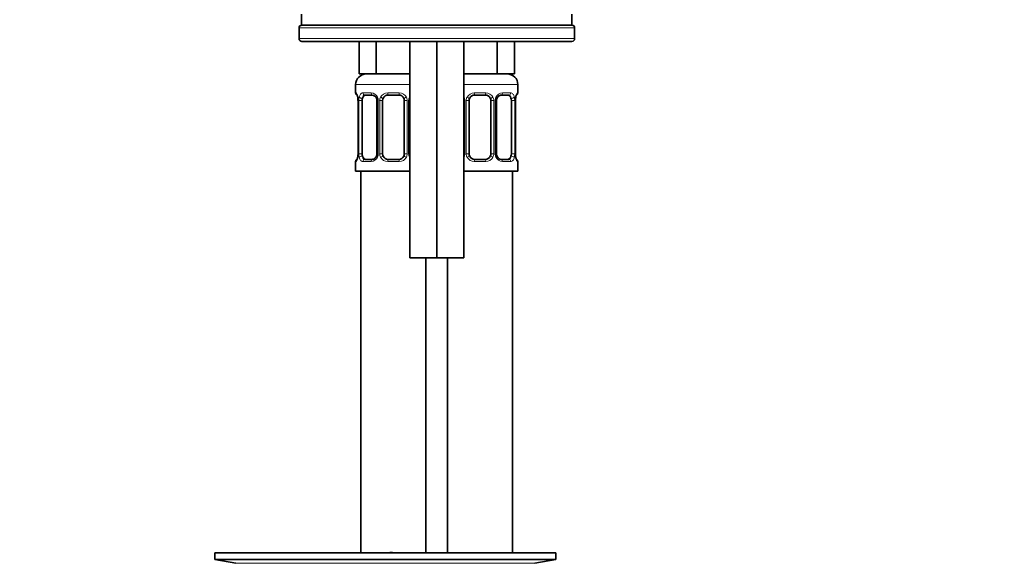
# Model space of a CAD drawing. Units: millimetres. Extents: x 0 to 1478, y 0 to 1758.
# Drawn here: x 557 to 739, y 1036 to 1136 of the extents above; entities that cross this region are included whole.
import ezdxf
from ezdxf import colors
from ezdxf.entities.mleader import LeaderData, LeaderLine
from ezdxf.math import Vec2, Vec3

# ---------------------------------------------------------------- set-up
doc = ezdxf.new("R2010")
doc.units = ezdxf.units.MM
doc.layers.add('DV1_Défaut', color=7, linetype='Continuous')
doc.layers.add('Défaut', color=7, linetype='Continuous')

# ---------------------------------------------------------------- blocks, each defined once
blk = doc.blocks.new('_DOT')
at = {"color": 0}
blk.add_line((0, 0), (-1, 0), dxfattribs=at)
at = {"color": 0, "const_width": 0.333}
blk.add_lwpolyline([(-0.1665, 0, 1), (0.1665, 0, 1)], format="xyb", close=True, dxfattribs=at)
blk = doc.blocks.new('SE')
at = {"layer": 'DV1_Défaut', "color": 7, "linetype": 'Continuous', "lineweight": 35}
for p, q in [((609.04, 1137.11), (609.04, 1135.11)), ((659.04, 1135.11), (659.04, 1137.11)), ((608.6, 1134.61), (608.6, 1132.61)), ((659.04, 1135.11), (609.04, 1135.11)), ((609.11, 1135.11), (659.04, 1135.11)), ((659.54, 1132.61), (659.54, 1134.61)), ((609.1, 1132.11), (609.11, 1132.11)), ((659.04, 1132.11), (609.11, 1132.11)), ((619.69, 1132.11), (619.69, 1126.11)), ((622.86, 1132.11), (622.86, 1126.11)), ((629.04, 1132.11), (629.04, 1092.11)), ((634.04, 1132.11), (634.04, 1092.11)), ((639.04, 1132.11), (639.04, 1092.11)), ((645.21, 1132.11), (645.21, 1126.11)), ((648.39, 1132.11), (648.39, 1126.11)), ((622.86, 1126.11), (619.69, 1126.11)), ((629.04, 1126.11), (622.86, 1126.11)), ((645.21, 1126.11), (639.04, 1126.11)), ((648.39, 1126.11), (645.21, 1126.11)), ((619.04, 1124.11), (619.04, 1122.59)), ((649.04, 1122.59), (649.04, 1124.11)), ((622.13, 1122.19), (620.72, 1122.19)), ((627.04, 1122.19), (625.04, 1122.19)), ((643.04, 1122.19), (641.04, 1122.19)), ((647.36, 1122.19), (645.94, 1122.19)), ((619.49, 1121.19), (619.49, 1111.31)), ((620.24, 1111.31), (620.24, 1121.19)), ((622.98, 1121.19), (622.98, 1111.31)), ((624.04, 1111.31), (624.04, 1121.19)), ((628.04, 1121.19), (628.04, 1111.31)), ((640.04, 1111.31), (640.04, 1121.19)), ((644.04, 1121.19), (644.04, 1111.31)), ((645.09, 1111.31), (645.09, 1121.19)), ((647.84, 1121.19), (647.84, 1111.31)), ((648.59, 1111.31), (648.59, 1121.19)), ((619.04, 1109.91), (619.04, 1108.11)), ((620.72, 1110.31), (622.13, 1110.31)), ((625.04, 1110.31), (627.04, 1110.31)), ((641.04, 1110.31), (643.04, 1110.31)), ((645.94, 1110.31), (647.36, 1110.31)), ((649.04, 1108.11), (649.04, 1109.91)), ((619.04, 1108.11), (629.04, 1108.11)), ((620.04, 1108.11), (620.04, 1037.61)), ((639.04, 1108.11), (649.04, 1108.11)), ((648.04, 1037.61), (648.04, 1108.11)), ((634.04, 1092.11), (629.04, 1092.11)), ((632.04, 1037.61), (632.04, 1092.11)), ((639.04, 1092.11), (634.04, 1092.11)), ((636.04, 1092.11), (636.04, 1037.61)), ((593.04, 1037.61), (656.04, 1037.61)), ((593.04, 1037.61), (593.04, 1036.41)), ((625.37, 1037.62), (625.37, 1037.66)), ((625.37, 1037.61), (625.37, 1037.62)), ((626.37, 1037.61), (626.37, 1037.64)), ((656.04, 1036.41), (656.04, 1037.61)), ((593.04, 1036.41), (656.04, 1036.41)), ((593.04, 1036.41), (596.93, 1035.68)), ((652.15, 1035.68), (656.04, 1036.41))]:
    blk.add_line(p, q, dxfattribs=at)
at = {"layer": 'DV1_Défaut', "color": 7, "linetype": 'Continuous', "lineweight": 18}
for p, q in [((608.6, 1134.61), (608.61, 1134.61)), ((608.61, 1132.61), (608.61, 1134.61)), ((659.54, 1134.61), (608.61, 1134.61)), ((608.61, 1132.61), (608.6, 1132.61)), ((608.61, 1132.61), (659.54, 1132.61)), ((619.04, 1124.11), (629.04, 1124.11)), ((639.04, 1124.11), (649.04, 1124.11)), ((619.12, 1122.59), (619.04, 1122.59)), ((620.4, 1122.59), (621.9, 1122.59)), ((624.98, 1122.59), (627.1, 1122.59)), ((640.98, 1122.59), (643.1, 1122.59)), ((646.18, 1122.59), (647.68, 1122.59)), ((648.96, 1122.59), (649.04, 1122.59)), ((619.52, 1121.19), (619.49, 1121.19)), ((619.52, 1121.19), (619.52, 1111.31)), ((619.63, 1111.31), (619.63, 1121.19)), ((620.24, 1121.19), (619.63, 1121.19)), ((622.98, 1121.19), (623.22, 1121.19)), ((623.22, 1121.19), (623.22, 1111.31)), ((623.5, 1111.31), (623.5, 1121.19)), ((624.04, 1121.19), (623.5, 1121.19)), ((628.04, 1121.19), (628.58, 1121.19)), ((628.58, 1121.19), (628.58, 1111.31)), ((628.85, 1111.31), (628.85, 1121.19)), ((629.04, 1121.19), (628.85, 1121.19)), ((639.04, 1121.19), (639.22, 1121.19)), ((639.22, 1121.19), (639.22, 1111.31)), ((639.5, 1111.31), (639.5, 1121.19)), ((640.04, 1121.19), (639.5, 1121.19)), ((644.04, 1121.19), (644.58, 1121.19)), ((644.58, 1121.19), (644.58, 1111.31)), ((644.85, 1111.31), (644.85, 1121.19)), ((645.09, 1121.19), (644.85, 1121.19)), ((647.84, 1121.19), (648.45, 1121.19)), ((648.45, 1121.19), (648.45, 1111.31)), ((648.56, 1111.31), (648.56, 1121.19)), ((648.56, 1121.19), (648.59, 1121.19)), ((619.49, 1111.31), (619.52, 1111.31)), ((619.63, 1111.31), (620.24, 1111.31)), ((623.22, 1111.31), (622.98, 1111.31)), ((623.5, 1111.31), (624.04, 1111.31)), ((628.58, 1111.31), (628.04, 1111.31)), ((628.85, 1111.31), (629.04, 1111.31)), ((639.22, 1111.31), (639.04, 1111.31)), ((639.5, 1111.31), (640.04, 1111.31)), ((644.58, 1111.31), (644.04, 1111.31)), ((644.85, 1111.31), (645.09, 1111.31)), ((648.45, 1111.31), (647.84, 1111.31)), ((648.59, 1111.31), (648.56, 1111.31)), ((619.12, 1109.91), (619.04, 1109.91)), ((621.9, 1109.91), (620.4, 1109.91)), ((627.1, 1109.91), (624.98, 1109.91)), ((643.1, 1109.91), (640.98, 1109.91)), ((647.68, 1109.91), (646.18, 1109.91)), ((648.96, 1109.91), (649.04, 1109.91)), ((596.93, 1035.68), (652.15, 1035.68))]:
    blk.add_line(p, q, dxfattribs=at)
at = {"layer": 'DV1_Défaut', "color": 7, "linetype": 'Continuous', "lineweight": 35}
for centre, radius, start, end in [((609.1, 1134.61), 0.5, 90, 180), ((659.04, 1134.61), 0.5, 0, 90), ((609.1, 1132.61), 0.5, 180, 270), ((659.04, 1132.61), 0.5, 270, 0), ((621.04, 1124.11), 2, 90, 180), ((647.04, 1124.11), 2, 0, 90), ((619.44, 1122.59), 0.4, 180, 250.7224), ((616.75, 1121.24), 2.73, 358.8645, 10.1371), ((622.06, 1121.32), 0.871, 20.0291, 85.4133), ((622.29, 1121.27), 0.693, 352.8623, 29.9247), ((625.04, 1121.19), 1, 154.4167, 180), ((625.04, 1121.19), 1, 90, 154.4167), ((627.04, 1121.19), 1, 25.5833, 90), ((627.04, 1121.19), 1, 0, 25.5833), ((641.04, 1121.19), 1, 154.4167, 180), ((641.04, 1121.19), 1, 90, 154.4167), ((643.04, 1121.19), 1, 25.5833, 90), ((643.04, 1121.19), 1, 0, 25.5833), ((645.9, 1121.26), 0.802, 152.8614, 185.0276), ((650.83, 1121.28), 2.24, 168.6431, 182.3313), ((648.64, 1122.59), 0.4, 289.8379, 0), ((617.25, 1111.22), 2.24, 348.637, 2.333), ((622.18, 1111.24), 0.801, 332.8641, 5.0395), ((625.04, 1111.31), 1, 180, 205.5833), ((625.04, 1111.31), 1, 205.5833, 270), ((627.04, 1111.31), 1, 270, 334.4167), ((627.04, 1111.31), 1, 334.4167, 0), ((641.04, 1111.31), 1, 180, 205.5833), ((641.04, 1111.31), 1, 205.5833, 270), ((643.04, 1111.31), 1, 270, 334.4167), ((643.04, 1111.31), 1, 334.4167, 0), ((645.79, 1111.23), 0.693, 172.8394, 210.0004), ((646.01, 1111.18), 0.871, 200.0372, 265.4147), ((651.32, 1111.26), 2.73, 178.8645, 190.1371), ((619.44, 1109.91), 0.4, 109.8379, 180), ((648.64, 1109.91), 0.4, 0, 70.7224), ((624.54, 961.25), 76.39, 89.3755, 91.7282), ((624.54, 961.25), 76.41, 88.6257, 89.3757)]:
    blk.add_arc(centre, radius, start, end, dxfattribs=at)
at = {"layer": 'DV1_Défaut', "color": 7, "linetype": 'Continuous', "lineweight": 18}
for centre, radius, start, end in [((616.17, 1121.19), 3.35, 359.8705, 10.2708), ((622.41, 1121.21), 2.78, 167.8078, 180.3687), ((621.83, 1121.2), 1.39, 25.1473, 87.3249), ((621.85, 1121.19), 1.38, 359.8791, 25.9211), ((624.83, 1121.19), 1.34, 153.3511, 180.1815), ((624.96, 1121.09), 1.49, 89.2905, 152.1251), ((627.12, 1121.09), 1.49, 27.8747, 90.7097), ((627.24, 1121.19), 1.34, 359.817, 26.6505), ((630.23, 1121.19), 1.38, 154.0799, 180.1199), ((630.25, 1121.2), 1.39, 151.4557, 154.853), ((637.83, 1121.2), 1.39, 25.1473, 28.9669), ((637.85, 1121.19), 1.38, 359.8791, 25.9211), ((640.83, 1121.19), 1.34, 153.3511, 180.1815), ((640.96, 1121.09), 1.49, 89.2905, 152.1251), ((643.12, 1121.09), 1.49, 27.8747, 90.7097), ((643.24, 1121.19), 1.34, 359.817, 26.6505), ((646.23, 1121.19), 1.38, 154.0799, 180.1199), ((646.25, 1121.2), 1.39, 92.6748, 154.853), ((645.67, 1121.21), 2.78, 359.628, 12.1955), ((651.91, 1121.19), 3.35, 169.7304, 180.1284), ((616.17, 1111.3), 3.35, 349.7304, 0.1284), ((622.41, 1111.29), 2.78, 179.628, 192.1955), ((621.83, 1111.3), 1.39, 272.6748, 334.853), ((621.85, 1111.31), 1.38, 334.0799, 0.1199), ((624.83, 1111.31), 1.34, 179.817, 206.6505), ((624.96, 1111.41), 1.49, 207.8747, 270.7097), ((627.12, 1111.41), 1.49, 269.2905, 332.1251), ((627.24, 1111.31), 1.34, 333.3511, 0.1815), ((630.23, 1111.31), 1.38, 179.8791, 205.9211), ((630.25, 1111.3), 1.39, 205.1473, 208.9669), ((637.83, 1111.3), 1.39, 331.4557, 334.853), ((637.85, 1111.31), 1.38, 334.0799, 0.1199), ((640.83, 1111.31), 1.34, 179.817, 206.6505), ((640.96, 1111.41), 1.49, 207.8747, 270.7097), ((643.12, 1111.41), 1.49, 269.2905, 332.1251), ((643.24, 1111.31), 1.34, 333.3511, 0.1815), ((646.23, 1111.31), 1.38, 179.8791, 205.9211), ((646.25, 1111.3), 1.39, 205.1473, 267.3249), ((645.67, 1111.29), 2.78, 347.8078, 0.3687), ((651.91, 1111.3), 3.35, 179.8705, 190.2708)]:
    blk.add_arc(centre, radius, start, end, dxfattribs=at)
for centre, major_axis, ratio, start_param, end_param in [((609.11, 1134.61), (0, 0.5), 0.997319, 0, 1.570796), ((609.11, 1132.61), (0, 0.5), 0.997319, 1.570796, 3.141593), ((619.51, 1122.59), (0, -0.4), 0.988455, 4.712389, 5.616421), ((619.84, 1121.79), (0.394, 0.069), 0.426558, 2.752818, 3.145433), ((620.05, 1121.79), (0.391, -0.084), 0.411702, 3.62283, 5.508006), ((620.72, 1122.59), (0, -0.4), 0.806081, 4.712389, 6.283185), ((622.13, 1122.59), (0, -0.4), 0.591806, 4.712389, 6.283185), ((623.25, 1121.79), (0.363, 0.168), 0.191543, 1.963754, 3.148652), ((623.78, 1121.79), (0.361, -0.173), 0.155676, 4.398009, 6.283185), ((625.04, 1122.59), (0, -0.4), 0.151515, 4.712389, 6.283185), ((627.04, 1122.59), (0, -0.4), 0.151515, 0, 1.570796), ((628.3, 1121.79), (-0.361, -0.173), 0.155676, 0, 1.885177), ((628.82, 1121.79), (-0.363, 0.168), 0.191543, 4.166661, 4.319431), ((639.25, 1121.79), (0.363, 0.168), 0.191543, -4.319431, -4.166661), ((639.78, 1121.79), (0.361, -0.173), 0.155676, 4.398009, 6.283185), ((641.04, 1122.59), (0, -0.4), 0.151515, 4.712389, 6.283185), ((643.04, 1122.59), (0, -0.4), 0.151515, 0, 1.570796), ((644.3, 1121.79), (-0.361, -0.173), 0.155676, 0, 1.885177), ((644.82, 1121.79), (-0.363, 0.168), 0.191543, 3.137849, 4.319431), ((645.94, 1122.59), (0, -0.4), 0.591806, 0, 1.570796), ((647.36, 1122.59), (0, -0.4), 0.806081, 0, 1.570796), ((648.02, 1121.79), (-0.391, -0.084), 0.411702, 0.775179, 2.660356), ((648.24, 1121.79), (-0.394, 0.069), 0.426558, 3.122207, 3.530367), ((648.56, 1122.59), (0, -0.4), 0.988455, 0.668831, 1.570796), ((619.84, 1110.71), (0.394, -0.069), 0.426558, 3.122503, 3.530367), ((620.05, 1110.71), (-0.391, -0.084), 0.411702, 3.916772, 5.801948), ((623.25, 1110.71), (0.363, -0.168), 0.191543, 3.135002, 4.319431), ((623.78, 1110.71), (-0.361, -0.173), 0.155676, 3.141593, 5.026769), ((628.3, 1110.71), (0.361, -0.173), 0.155676, 1.256416, 3.141593), ((628.82, 1110.71), (-0.363, -0.168), 0.191543, -4.319431, -4.166661), ((639.25, 1110.71), (0.363, -0.168), 0.191543, 4.166661, 4.319431), ((639.78, 1110.71), (-0.361, -0.173), 0.155676, 3.141593, 5.026769), ((644.3, 1110.71), (0.361, -0.173), 0.155676, 1.256416, 3.141593), ((644.82, 1110.71), (-0.363, -0.168), 0.191543, 1.963754, 3.15327), ((648.02, 1110.71), (0.391, -0.084), 0.411702, 0.481237, 2.366414), ((648.24, 1110.71), (-0.394, -0.069), 0.426558, 2.752818, 3.146491), ((619.51, 1109.91), (0, -0.4), 0.988455, 3.80554, 4.712389), ((620.72, 1109.91), (0, -0.4), 0.806081, 3.141593, 4.712389), ((622.13, 1109.91), (0, -0.4), 0.591806, 3.141593, 4.712389), ((625.04, 1109.91), (0, -0.4), 0.151515, 3.141593, 4.712389), ((627.04, 1109.91), (0, -0.4), 0.151515, 1.570796, 3.141593), ((641.04, 1109.91), (0, -0.4), 0.151515, 3.141593, 4.712389), ((643.04, 1109.91), (0, -0.4), 0.151515, 1.570796, 3.141593), ((645.94, 1109.91), (0, -0.4), 0.591806, 1.570796, 3.141593), ((647.36, 1109.91), (0, -0.4), 0.806081, 1.570796, 3.141593), ((648.56, 1109.91), (0, -0.4), 0.988455, 1.570796, 2.480587)]:
    blk.add_ellipse(centre, major_axis=major_axis, ratio=ratio, start_param=start_param, end_param=end_param, dxfattribs=at)
at = {"layer": 'DV1_Défaut', "color": 7, "linetype": 'Continuous', "lineweight": 35}
for centre, major_axis, start_param, end_param in [((620.95, 1121.19), (0, -1), 4.265876, 4.712389), ((620.95, 1121.19), (0, -1), 3.141593, 4.265876), ((647.13, 1121.19), (0, 1), 5.158902, 6.283185), ((647.13, 1121.19), (0, 1), 4.712389, 5.158902), ((620.95, 1111.31), (0, -1), 4.712389, 5.158902), ((620.95, 1111.31), (0, -1), 5.158902, 6.283185), ((647.13, 1111.31), (0, 1), 3.141593, 4.265876), ((647.13, 1111.31), (0, 1), 4.265876, 4.712389)]:
    blk.add_ellipse(centre, major_axis=major_axis, ratio=0.707107, start_param=start_param, end_param=end_param, dxfattribs=at)
at = {"layer": 'DV1_Défaut', "color": 7, "linetype": 'Continuous', "lineweight": 18}
for points, knots in [([(619.12, 1122.59), (619.14, 1122.59), (619.17, 1122.57), (619.22, 1122.5), (619.25, 1122.45), (619.32, 1122.31), (619.35, 1122.22), (619.41, 1122.03), (619.44, 1121.92), (619.46, 1121.79)], [0, 0, 0, 0, 0.25, 0.25, 0.5, 0.5, 0.75, 0.75, 1, 1, 1, 1]), ([(619.69, 1121.79), (619.72, 1121.92), (619.76, 1122.03), (619.85, 1122.22), (619.9, 1122.31), (620.02, 1122.44), (620.09, 1122.5), (620.23, 1122.57), (620.31, 1122.59), (620.4, 1122.59)], [0, 0, 0, 0, 0.25, 0.25, 0.5, 0.5, 0.75, 0.75, 1, 1, 1, 1]), ([(620.72, 1122.19), (620.66, 1122.19), (620.62, 1122.17), (620.53, 1122.12), (620.49, 1122.08), (620.39, 1121.93), (620.34, 1121.79), (620.31, 1121.62)], [0, 0, 0, 0, 0.25, 0.25, 0.5, 0.5, 1, 1, 1, 1]), ([(647.77, 1121.62), (647.75, 1121.71), (647.73, 1121.78), (647.69, 1121.92), (647.66, 1121.98), (647.56, 1122.13), (647.47, 1122.19), (647.36, 1122.19)], [0, 0, 0, 0, 0.25, 0.25, 0.5, 0.5, 1, 1, 1, 1]), ([(647.68, 1122.59), (647.76, 1122.59), (647.84, 1122.57), (647.99, 1122.5), (648.06, 1122.45), (648.18, 1122.31), (648.23, 1122.22), (648.32, 1122.03), (648.36, 1121.92), (648.38, 1121.79)], [0, 0, 0, 0, 0.25, 0.25, 0.5, 0.5, 0.75, 0.75, 1, 1, 1, 1]), ([(648.61, 1121.79), (648.64, 1121.92), (648.66, 1122.03), (648.73, 1122.22), (648.76, 1122.31), (648.82, 1122.44), (648.85, 1122.5), (648.91, 1122.57), (648.94, 1122.59), (648.96, 1122.59)], [0, 0, 0, 0, 0.25, 0.25, 0.5, 0.5, 0.75, 0.75, 1, 1, 1, 1]), ([(619.46, 1110.71), (619.44, 1110.58), (619.41, 1110.47), (619.35, 1110.28), (619.32, 1110.19), (619.25, 1110.05), (619.22, 1110), (619.17, 1109.93), (619.14, 1109.91), (619.12, 1109.91)], [0, 0, 0, 0, 0.25, 0.25, 0.5, 0.5, 0.75, 0.75, 1, 1, 1, 1]), ([(620.4, 1109.91), (620.31, 1109.91), (620.23, 1109.93), (620.09, 1110), (620.02, 1110.05), (619.9, 1110.19), (619.85, 1110.28), (619.76, 1110.47), (619.72, 1110.58), (619.69, 1110.71)], [0, 0, 0, 0, 0.25, 0.25, 0.5, 0.5, 0.75, 0.75, 1, 1, 1, 1]), ([(620.31, 1110.88), (620.32, 1110.79), (620.34, 1110.72), (620.39, 1110.58), (620.42, 1110.52), (620.52, 1110.37), (620.61, 1110.31), (620.72, 1110.31)], [0, 0, 0, 0, 0.25, 0.25, 0.5, 0.5, 1, 1, 1, 1]), ([(647.36, 1110.31), (647.41, 1110.31), (647.46, 1110.33), (647.55, 1110.38), (647.59, 1110.42), (647.69, 1110.56), (647.74, 1110.71), (647.77, 1110.88)], [0, 0, 0, 0, 0.25, 0.25, 0.5, 0.5, 1, 1, 1, 1]), ([(648.38, 1110.71), (648.36, 1110.58), (648.32, 1110.47), (648.23, 1110.28), (648.18, 1110.19), (648.06, 1110.05), (647.99, 1110), (647.84, 1109.93), (647.76, 1109.91), (647.68, 1109.91)], [0, 0, 0, 0, 0.25, 0.25, 0.5, 0.5, 0.75, 0.75, 1, 1, 1, 1]), ([(648.96, 1109.91), (648.94, 1109.91), (648.91, 1109.93), (648.85, 1110), (648.82, 1110.05), (648.76, 1110.19), (648.73, 1110.28), (648.67, 1110.47), (648.64, 1110.58), (648.61, 1110.71)], [0, 0, 0, 0, 0.25, 0.25, 0.5, 0.5, 0.75, 0.75, 1, 1, 1, 1])]:
    blk.add_open_spline(points, degree=3, knots=knots, dxfattribs=at)
at = {"layer": 'DV1_Défaut', "color": 7, "linetype": 'Continuous', "lineweight": 35}
for points, knots in [([(619.27, 1122.29), (619.27, 1122.29), (619.28, 1122.28), (619.31, 1122.2), (619.37, 1122.04), (619.42, 1121.86), (619.44, 1121.74), (619.44, 1121.72)], [0, 0, 0, 0, 0.138372, 0.34937, 0.630034, 0.946924, 1, 1, 1, 1]), ([(645.19, 1121.62), (645.24, 1121.72), (645.34, 1121.89), (645.57, 1122.08), (645.79, 1122.18), (645.89, 1122.18), (645.94, 1122.18)], [0, 0, 0, 0, 0.267654, 0.544204, 0.825316, 1, 1, 1, 1]), ([(648.63, 1121.72), (648.65, 1121.83), (648.69, 1122.01), (648.76, 1122.2), (648.8, 1122.28), (648.81, 1122.29), (648.81, 1122.29)], [0, 0, 0, 0, 0.322342, 0.652989, 0.898045, 1, 1, 1, 1]), ([(619.44, 1110.78), (619.42, 1110.67), (619.38, 1110.49), (619.31, 1110.3), (619.27, 1110.22), (619.26, 1110.21), (619.26, 1110.21)], [0, 0, 0, 0, 0.322103, 0.652867, 0.898009, 1, 1, 1, 1]), ([(622.89, 1110.88), (622.84, 1110.78), (622.74, 1110.61), (622.51, 1110.42), (622.29, 1110.32), (622.18, 1110.32), (622.14, 1110.32)], [0, 0, 0, 0, 0.267239, 0.543953, 0.825232, 1, 1, 1, 1]), ([(648.81, 1110.21), (648.81, 1110.21), (648.8, 1110.22), (648.76, 1110.3), (648.7, 1110.46), (648.65, 1110.64), (648.64, 1110.76), (648.63, 1110.78)], [0, 0, 0, 0, 0.138345, 0.349303, 0.629911, 0.94674, 1, 1, 1, 1])]:
    blk.add_open_spline(points, degree=3, knots=knots, dxfattribs=at)

msp = doc.modelspace()

# ---------------------------------------------------------------- block references
at = {"layer": 'Défaut'}
msp.add_blockref('SE', (0, 0), dxfattribs=at)

# ---------------------------------------------------------------- leaders
at = {"layer": 'Défaut', "color": 7, "linetype": 'Continuous', "lineweight": 18}
ml = msp.add_multileader_mtext('Standard', dxfattribs=at)
ml.set_content('{\\pxsm0.9;\\fSolid Edge ISO|b1||i0||c0|p34;\\W1.;10/12/2018\\P}', color=256)
ml.set_leader_properties()
ml.set_arrow_properties(name='DOT')
ml.build(insert=Vec2(0, 0))
ml.multileader.update_dxf_attribs({"leader_type": 0, "dogleg_length": 0, "arrow_head_size": 12})
ctx = ml.context
ctx.base_point, ctx.char_height, ctx.arrow_head_size, ctx.landing_gap_size = Vec3(1390.41, 1750.71), 12, 12, 4.2
notes = []
notes.append((ctx, [(0, (0, 0, 0), (0, 0), (1, 0), 1, [])]))
ctx.mtext.insert = Vec3(1392.41, 1756.83)
for ctx, leaders in notes:
    for number, flags, end, landing, length, lines in leaders:
        leader = LeaderData()
        leader.index, (leader.has_last_leader_line, leader.has_dogleg_vector, leader.attachment_direction) = number, flags
        leader.last_leader_point, leader.dogleg_vector, leader.dogleg_length = Vec3(end), Vec3(landing), length
        for number, points, colour, breaks in lines:
            line = LeaderLine()
            line.index, line.vertices, line.color, line.breaks = number, Vec3.list(points), colors.encode_raw_color(colour), breaks
            leader.lines.append(line)
        ctx.leaders.append(leader)

doc.saveas('drawing.dxf')
